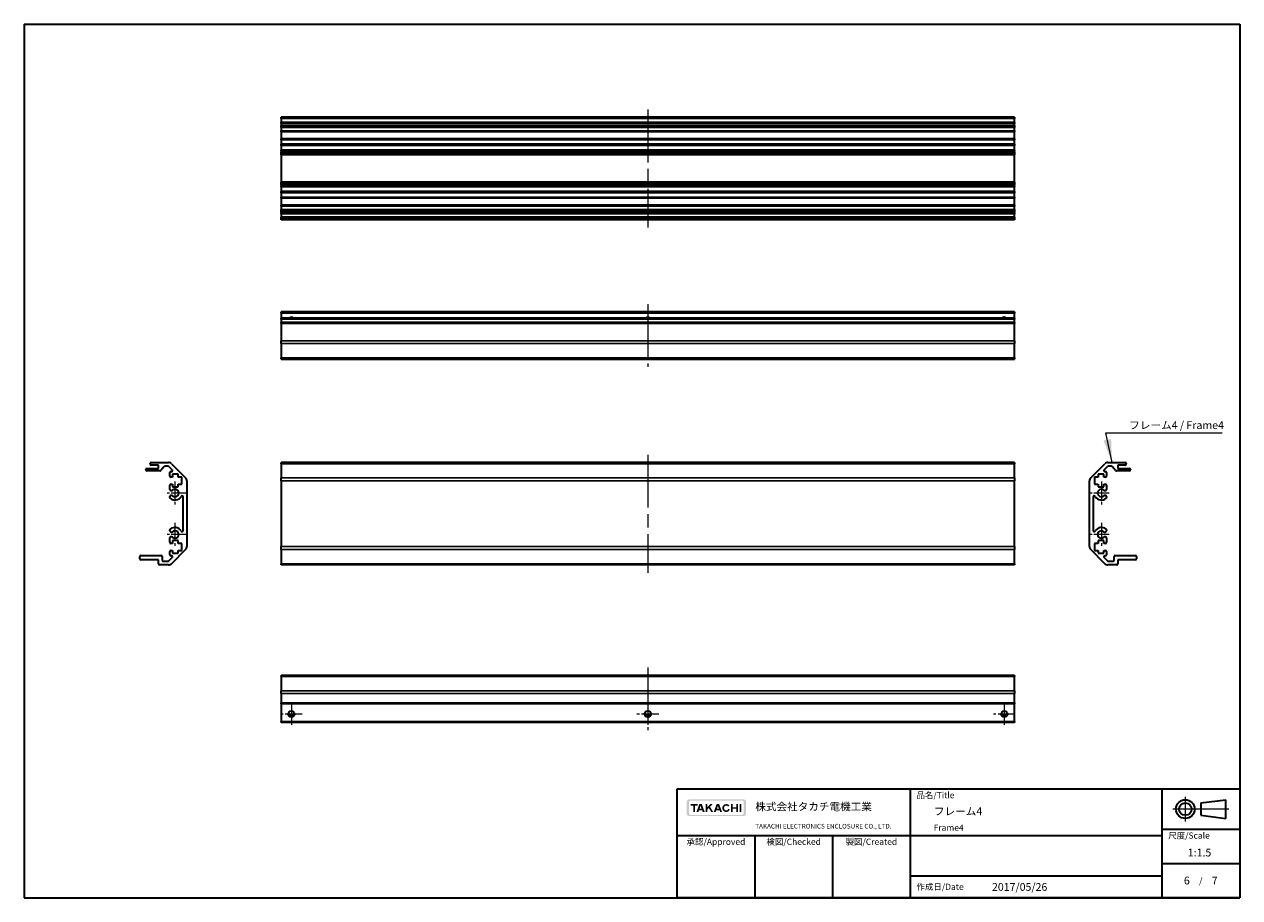
# Model space of a CAD drawing. Units: millimetres. Extents: x 65 to 8142, y 34 to 1301.
# Drawn here: x 5785 to 6371, y 36 to 458 of the extents above; entities that cross this region are included whole.
import ezdxf
from ezdxf.enums import TextEntityAlignment as Align

# ---------------------------------------------------------------- set-up
doc = ezdxf.new("R2010")
doc.units = ezdxf.units.MM
doc.header["$LTSCALE"] = 4.5
doc.linetypes.add('CHAIN', pattern=[0.35429999999999995, 0.2362, -0.0295, 0.0591, -0.0295])
for name, color, linetype, lineweight in [('Border (ISO)', 7, 'Continuous', 35), ('Center Mark (ISO)', 131, 'Continuous', 18), ('Centerline (ISO)', 131, 'Continuous', 18), ('Hatch (ISO)', 1, 'Continuous', 18), ('Symbol (ISO)', 7, 'Continuous', 18), ('Symbol (ISO) @ 1', 7, 'Continuous', 18), ('Title (ISO)', 7, 'Continuous', 35), ('Visible (ISO)', 7, 'Continuous', 35), ('Visible Narrow (ISO)', 7, 'Continuous', 25)]:
    doc.layers.add(name, color=color, linetype=linetype, lineweight=lineweight)
doc.styles.add('Note Text (TK)', font='txt')
doc.styles.add('文字スタイル67', font='arial.ttf')
doc.dimstyles.new('Default - Method 1b (TK)$7', dxfattribs={"dimscale": 4.5, "dimtxt": 2.5, "dimasz": 2.5, "dimexe": 1, "dimexo": 1.499999999999999, "dimgap": 1, "dimtad": 1, "dimtoh": 1, "dimrnd": 1e-08, "dimdsep": 46, "dimtxsty": 'Note Text (TK)', "dimcen": 0.09, "dimdle": 5, "dimclrd": 100, "dimclre": 100, "dimclrt": 7, "dimadec": 1, "dimazin": 1, "dimtfac": 1, "dimtmove": 0, "dimatfit": 3, "dimfxl": 1, "dimtolj": 1, "dimlwd": -1, "dimlwe": -1, "dimarcsym": 0})

# ---------------------------------------------------------------- blocks, each defined once
blk = doc.blocks.new('図面枠 tk図枠')
at = {"layer": 'Border (ISO)'}
for p, q in [((14.49999999999999, 289), (405.4999999999999, 289)), ((14.49999999999999, 289), (14.50000000000001, 8.000000000000007)), ((405.4999999999999, 289), (405.4999999999999, 8.000000000000007)), ((14.50000000000001, 8.000000000000007), (405.4999999999999, 8.000000000000007))]:
    blk.add_line(p, q, dxfattribs=at)
blk = doc.blocks.new('表題欄 tk表題欄')
at = {"layer": 'Hatch (ISO)'}
h = blk.add_hatch(color=256, dxfattribs=at)
edge = h.paths.add_edge_path(flags=0)
edge.add_arc((95.57537688673352, 236.2990653650367), 0.5958259999999996, 269.9999999999897, 360)
edge.add_line((96.17120288673351, 236.2990653650368), (96.17120288673348, 239.7107813650365))
edge.add_arc((95.5753768867335, 239.7107813650366), 0.5958259999999996, 0, 90.0000000000068)
edge.add_line((95.57537688673342, 240.3066073650366), (79.13710888673356, 240.3066073650366))
edge.add_arc((79.13710888673353, 239.7107813650366), 0.5958259999999996, 89.99999999999744, 180)
edge.add_line((78.54128288673353, 239.7107813650365), (78.54128288673331, 236.2990653650368))
edge.add_arc((79.13710888673332, 236.2990653650365), 0.5958259999999996, 180, 270.0000000000231)
edge.add_line((79.13710888673356, 235.7032393650365), (95.57537688673342, 235.7032393650367))
edge = h.paths.add_edge_path()
edge.add_line((77.83935088673357, 239.9556413650366), (77.83935088673357, 236.0542053650368))
edge.add_arc((78.54128288673346, 236.0542053650367), 0.7019319999998935, 180, 270.0000000000087)
edge.add_line((78.54128288673357, 235.3522733650368), (96.17120288673352, 235.3522733650368))
edge.add_arc((96.17120288673351, 236.0542053650367), 0.7019319999998921, 270, 360)
edge.add_line((96.8731348867334, 236.0542053650368), (96.87313488673352, 239.9556413650366))
edge.add_arc((96.1712028867336, 239.9556413650367), 0.7019319999998921, 0, 90.00000000000873)
edge.add_line((96.17120288673348, 240.6575733650367), (78.54128288673357, 240.6575733650366))
edge.add_arc((78.54128288673357, 239.9556413650366), 0.7019319999999984, 90, 180)
for points in [[(79.07181288673355, 239.1476033650369), (79.07181288673355, 238.6578833650367), (79.92066088673353, 238.6578833650367), (79.92066088673353, 236.6581933650368), (80.50832488673353, 236.6581933650368), (80.50832488673353, 238.6578833650367), (81.35717288673355, 238.6578833650367), (81.35717288673355, 239.1476033650369)], [(85.68407849525303, 236.6581933650368), (84.9434673993943, 237.8918698287545), (84.41792288673358, 237.3246628822781), (84.41792288673358, 236.6581933650368), (83.89555488673355, 236.6581933650368), (83.89555488673355, 239.1476033650369), (84.41792288673358, 239.1476033650369), (84.41792288673358, 238.0993979968839), (85.38913556809511, 239.1476033650369), (86.10696490847272, 239.1476033650369), (85.31925422435492, 238.2974470774499), (86.30334488673353, 236.6581933650368)], [(92.09142939614459, 239.1476033650369), (92.09142939614459, 236.6581933650368), (92.60971639614465, 236.6581933650368), (92.60971639614465, 237.6580383650368), (93.76872039614462, 237.6580383650368), (93.76872039614462, 236.6581933650368), (94.28700739614459, 236.6581933650368), (94.28700739614459, 239.1476033650369), (93.76872039614462, 239.1476033650369), (93.76872039614462, 238.1477583650367), (92.60971639614465, 238.1477583650367), (92.60971639614465, 239.1476033650369)], [(94.84202339614467, 239.1476033650369), (94.84202339614467, 236.6581933650368), (95.36439139614473, 236.6581933650368), (95.36439139614473, 239.1476033650369)]]:
    blk.add_hatch(color=256, dxfattribs=at).paths.add_polyline_path(points)
h = blk.add_hatch(color=256, dxfattribs=at)
h.paths.add_polyline_path([(82.59020695886475, 237.7110913650368), (81.95242681460243, 237.7110913650368), (82.27131688673356, 238.5794973650367)], flags=0)
h.paths.add_polyline_path([(82.77903014574996, 237.1968853650368), (81.76360362771717, 237.1968853650368), (81.56578886050404, 236.6581933650368), (80.94907288673355, 236.6581933650368), (81.86321688673357, 239.1476033650369), (82.67941688673353, 239.1476033650369), (83.59356088673351, 236.6581933650368), (82.97684491296302, 236.6581933650368)])
h = blk.add_hatch(color=256, dxfattribs=at)
h.paths.add_polyline_path([(87.52707281460246, 237.7110913650368), (88.16485295886469, 237.7110913650368), (87.84596288673359, 238.5794973650367)], flags=0)
h.paths.add_polyline_path([(87.14043486050403, 236.6581933650368), (87.3382496277172, 237.1968853650368), (88.35367614574989, 237.1968853650368), (88.551490912963, 236.6581933650368), (89.16820688673343, 236.6581933650368), (88.25406288673352, 239.1476033650369), (87.43786288673356, 239.1476033650369), (86.52371888673358, 236.6581933650368)])
h = blk.add_hatch(color=256, dxfattribs=at)
edge = h.paths.add_edge_path()
edge.add_arc((90.52309888673334, 237.9028983650369), 1.273272000000011, 38.55054079078439, 336.5820184016556)
edge.add_line((91.69149139614446, 237.3968543650369), (91.17255542714857, 237.6216113977801))
edge.add_ellipse((90.52309888673352, 237.9028983650369), major_axis=(0, -0.7998759999999119), ratio=0.8673469387756529, start_angle=128.5505407907963, end_angle=426.582018401653, ccw=False)
edge.add_line((91.09381514418376, 238.3576891122095), (91.51887237036831, 238.6964075050431))
at = {"layer": 'Title (ISO)'}
for p, q in [((74.70882392282105, 244.052739026017), (255.7088239228211, 244.052739026017)), ((74.70882392282105, 209.052739026017), (74.70882392282105, 244.052739026017)), ((149.7088239228211, 244.052739026017), (149.7088239228211, 209.052739026017)), ((230.7088239228211, 244.052739026017), (230.7088239228211, 209.052739026017)), ((255.7088239228211, 244.052739026017), (255.7088239228211, 209.052739026017)), ((243.2088239228211, 239.552739026017), (251.2088239228211, 240.5527390260171)), ((243.2088239228211, 239.552739026017), (243.2088239228211, 235.552739026017)), ((251.2088239228211, 234.552739026017), (251.2088239228211, 240.5527390260171)), ((243.2088239228211, 235.552739026017), (251.2088239228211, 234.552739026017)), ((230.7088239228211, 231.052739026017), (255.7088239228211, 231.052739026017)), ((74.70882392282105, 229.052739026017), (230.7088239228211, 229.052739026017)), ((99.70882392282108, 229.052739026017), (99.70882392282108, 209.052739026017)), ((124.708823922821, 229.052739026017), (124.708823922821, 209.052739026017)), ((230.7088239228211, 220.052739026017), (255.7088239228211, 220.052739026017)), ((149.7088239228211, 216.052739026017), (230.7088239228211, 216.052739026017)), ((255.7088239228211, 209.052739026017), (74.70882392282105, 209.052739026017))]:
    blk.add_line(p, q, dxfattribs=at)
at = {"layer": 'Title (ISO)', "color": 4, "linetype": 'CHAIN', "lineweight": 18, "ltscale": 8.889559745788574}
blk.add_line((238.2088239228211, 241.552739026017), (238.2088239228211, 233.552739026017), dxfattribs=at)
at = {"layer": 'Title (ISO)', "color": 4, "linetype": 'CHAIN', "lineweight": 18, "ltscale": 20.00163269042969}
blk.add_line((252.2088239228211, 237.552739026017), (234.2088239228211, 237.552739026017), dxfattribs=at)
at = {"layer": 'Title (ISO)'}
for radius in [3, 2]:
    blk.add_circle((238.2088239228211, 237.552739026017), radius, dxfattribs=at)
at = {"layer": 'Title (ISO)', "color": 1, "char_height": 2.000000029802322, "line_spacing_factor": 1.5, "style": 'Note Text (TK)'}
for s, insert, attachment_point in [('\\fＭＳ Ｐゴシック|b0|i0;\\H2.0000;品名/Title', (151.708823922821, 242.052739026017), 4), ('\\fＭＳ Ｐゴシック|b0|i0;\\H2.0000;承認/Approved', (87.20882392282108, 227.052739026017), 5), ('\\fＭＳ Ｐゴシック|b0|i0;\\H2.0000;検図/Checked', (112.208823922821, 227.052739026017), 5), ('\\fＭＳ Ｐゴシック|b0|i0;\\H2.0000;製図/Created', (137.2088239228211, 227.052739026017), 5), ('\\fＭＳ Ｐゴシック|b0|i0;\\H2.0000;尺度/Scale', (232.7088239228211, 229.052739026017), 4), ('\\fＭＳ Ｐゴシック|b0|i0;\\H2.0000;作成日/Date', (151.708823922821, 212.552739026017), 4)]:
    blk.add_mtext(s, dxfattribs=dict(at, insert=insert, attachment_point=attachment_point))
at = {"layer": 'Title (ISO)', "color": 7, "line_spacing_factor": 1.5, "style": 'Note Text (TK)'}
for s, insert, char_height, attachment_point in [('株式会社タカチ電機工業', (99.87313488673345, 238.052739026017), 2.5, 4), ('\\fArial|b0|i0;\\H1.4986;TAKACHI ELECTRONICS ENCLOSURE CO., LTD.', (99.87313488673342, 232.052739026017), 1.49859994649887, 4), ('\\fＭＳ Ｐゴシック|b0|i0;\\H2.0000;/', (243.2088239228211, 214.552739026017), 2.000000029802322, 5)]:
    blk.add_mtext(s, dxfattribs=dict(at, insert=insert, char_height=char_height, attachment_point=attachment_point))
at = {"layer": 'Title (ISO)', "color": 7}
for tag, p, height, style in [('<品名>_001', (157.2826875528348, 235.5328526211061), 2.5, 'Note Text (TK)'), ('<Title>_001', (157.7088239228211, 230.5513747487906), 2.000000029802322, '文字スタイル67'), ('<尺度>_001', (239.5440510892929, 222.302739026017), 2.5, 'Note Text (TK)'), ('<ページ_No.>_001', (238.0980284456275, 213.302739026017), 2.5, 'Note Text (TK)'), ('<総ページ数>_001', (246.7855284409709, 213.302739026017), 2.5, 'Note Text (TK)'), ('作成日_001', (175.632119106648, 211.2601253517655), 2.5, 'Note Text (TK)')]:
    blk.add_attdef(tag, p, '', height=height, dxfattribs=dict(at, style=style))
at = {"layer": 'Title (ISO)', "color": 7, "style": 'Note Text (TK)'}
blk.add_attdef('<承認>', text='', height=2.5, dxfattribs=at).set_placement((87.20882392282108, 217.052739026017), align=Align.MIDDLE_CENTER)

msp = doc.modelspace()

# ---------------------------------------------------------------- linework, layer by layer
at = {"layer": 'Center Mark (ISO)', "linetype": 'CHAIN', "ltscale": 8.222834587097166}
for p, q in [((5857.465309591631, 236.854422947131), (5857.465309591631, 225.754422947131)), ((6304.510862943354, 236.854422947131), (6304.510862943354, 225.7544229471311)), ((5857.465309591631, 216.854422947131), (5857.465309591631, 205.754422947131)), ((6304.510862943354, 216.854422947131), (6304.510862943354, 205.754422947131))]:
    msp.add_line(p, q, dxfattribs=at)
at = {"layer": 'Center Mark (ISO)', "linetype": 'CHAIN', "ltscale": 6.889386177062988}
for p, q in [((5863.015309591631, 231.304422947131), (5853.715309591631, 231.304422947131)), ((6308.260862943354, 231.304422947131), (6298.960862943354, 231.304422947131)), ((5863.015309591631, 211.304422947131), (5853.715309591631, 211.304422947131)), ((6308.260862943354, 211.304422947131), (6298.960862943354, 211.304422947131))]:
    msp.add_line(p, q, dxfattribs=at)
at = {"layer": 'Center Mark (ISO)', "linetype": 'CHAIN', "ltscale": 7.778351783752441}
for p, q in [((5913.648979590206, 129.8541531558134), (5913.648979590206, 119.3541531558134)), ((6085.648979590207, 129.8541531558134), (6085.648979590207, 119.3541531558134)), ((6257.648979590206, 129.8541531558134), (6257.648979590206, 119.3541531558134)), ((5918.898979590206, 124.6041531558134), (5908.398979590206, 124.6041531558134)), ((6090.898979590207, 124.6041531558134), (6080.398979590206, 124.6041531558134)), ((6262.898979590207, 124.6041531558134), (6252.398979590206, 124.6041531558134))]:
    msp.add_line(p, q, dxfattribs=at)
at = {"layer": 'Centerline (ISO)', "linetype": 'CHAIN', "ltscale": 23.99096870422363}
for p, q in [((6085.648979590285, 416.3588172726679), (6085.648979590285, 359.4588172726678)), ((6085.64897959026, 322.4195184922394), (6085.64897959026, 292.2195184922501)), ((6085.648979590235, 249.754422947131), (6085.648979590235, 192.854422947131)), ((6085.648979590207, 147.0541531558153), (6085.648979590207, 116.8541531558136))]:
    msp.add_line(p, q, dxfattribs=at)
at = {"layer": 'Visible (ISO)'}
for p, q in [((5908.648979590284, 412.1088172726677), (5908.648979590284, 412.6088172726678)), ((6262.648979590284, 412.6088172726678), (5908.648979590284, 412.6088172726678)), ((5908.648979590284, 412.1088172726677), (5908.648979590284, 410.1088172726678)), ((6262.648979590284, 412.6088172726678), (6262.648979590284, 412.1088172726677)), ((6262.648979590284, 410.1088172726678), (6262.648979590284, 412.1088172726677)), ((5908.648979590284, 409.6088172726678), (5908.648979590284, 410.1088172726678)), ((6262.648979590284, 410.1088172726678), (5908.648979590284, 410.1088172726678)), ((5908.648979590284, 409.6088172726678), (5908.648979590284, 408.6088172726678)), ((5908.648979590284, 408.1088172726678), (5908.648979590284, 408.6088172726678)), ((5908.648979590284, 407.7588172726677), (5908.648979590284, 408.1088172726678)), ((6262.648979590284, 408.1088172726678), (5908.648979590284, 408.1088172726678)), ((5908.648979590284, 407.7588172726677), (5908.648979590284, 406.1088172726678)), ((5908.648979590284, 405.6088172726678), (5908.648979590284, 406.1088172726678)), ((5908.648979590284, 405.6088172726678), (5908.648979590284, 402.2088172726678)), ((6262.648979590284, 405.6088172726678), (5908.648979590284, 405.6088172726678)), ((6262.648979590284, 410.1088172726678), (6262.648979590284, 409.6088172726678)), ((6262.648979590284, 408.6088172726678), (6262.648979590284, 409.6088172726678)), ((6262.648979590284, 408.6088172726678), (6262.648979590284, 408.1088172726678)), ((6262.648979590284, 408.1088172726678), (6262.648979590284, 407.7588172726677)), ((6262.648979590284, 406.1088172726678), (6262.648979590284, 407.7588172726677)), ((6262.648979590284, 406.1088172726678), (6262.648979590284, 405.6088172726678)), ((6262.648979590284, 402.2088172726678), (6262.648979590284, 405.6088172726678)), ((5908.648979590284, 401.7088172726678), (5908.648979590284, 402.2088172726678)), ((6262.648979590284, 402.2088172726678), (5908.648979590284, 402.2088172726678)), ((5908.648979590284, 401.7088172726678), (5908.648979590284, 399.5814983482975)), ((5908.648979590284, 399.0385692833807), (5908.648979590284, 399.5814983482975)), ((6262.648979590284, 399.5814983482975), (5908.648979590284, 399.5814983482975)), ((5908.648979590284, 399.0385692833807), (5908.648979590284, 396.779065261955)), ((6262.648979590284, 399.0385692833807), (5908.648979590284, 399.0385692833807)), ((6262.648979590284, 402.2088172726678), (6262.648979590284, 401.7088172726678)), ((6262.648979590284, 399.5814983482975), (6262.648979590284, 401.7088172726678)), ((6262.648979590284, 399.5814983482975), (6262.648979590284, 399.0385692833807)), ((6262.648979590284, 396.779065261955), (6262.648979590284, 399.0385692833807)), ((5908.648979590284, 396.2361361970383), (5908.648979590284, 396.779065261955)), ((6262.648979590284, 396.779065261955), (5908.648979590284, 396.779065261955)), ((5908.648979590284, 396.2361361970382), (5908.648979590284, 395.7219569142043)), ((6262.648979590284, 396.2361361970382), (5908.648979590284, 396.2361361970382)), ((5908.648979590284, 395.3852089985588), (5908.648979590284, 395.7219569142043)), ((6262.648979590284, 395.7219569142043), (5908.648979590284, 395.7219569142043)), ((5908.648979590284, 394.508700845138), (5908.648979590284, 395.3852089985588)), ((5908.648979590284, 394.508700845138), (5908.648979590284, 381.3089337001976)), ((6262.648979590284, 394.508700845138), (5908.648979590284, 394.508700845138)), ((6262.648979590284, 396.779065261955), (6262.648979590284, 396.2361361970383)), ((6262.648979590284, 395.7219569142043), (6262.648979590284, 396.2361361970382)), ((6262.648979590284, 395.7219569142043), (6262.648979590284, 395.3852089985588)), ((6262.648979590284, 395.3852089985588), (6262.648979590284, 394.508700845138)), ((6262.648979590284, 381.3089337001976), (6262.648979590284, 394.508700845138)), ((5908.648979590284, 380.4324255467768), (5908.648979590284, 381.3089337001976)), ((6262.648979590284, 381.3089337001976), (5908.648979590284, 381.3089337001976)), ((6262.648979590284, 381.3089337001976), (6262.648979590284, 380.4324255467768)), ((5908.648979590284, 380.0956776311314), (5908.648979590284, 380.4324255467768)), ((5908.648979590284, 380.0956776311314), (5908.648979590284, 379.5814983482975)), ((6262.648979590284, 380.0956776311314), (5908.648979590284, 380.0956776311314)), ((5908.648979590284, 379.0385692833806), (5908.648979590284, 379.5814983482975)), ((6262.648979590284, 379.5814983482975), (5908.648979590284, 379.5814983482975)), ((5908.648979590284, 379.0385692833806), (5908.648979590284, 376.779065261955)), ((6262.648979590284, 379.0385692833806), (5908.648979590284, 379.0385692833806)), ((5908.648979590284, 376.2361361970381), (5908.648979590284, 376.779065261955)), ((6262.648979590284, 376.779065261955), (5908.648979590284, 376.779065261955)), ((5908.648979590284, 376.2361361970381), (5908.648979590284, 374.1088172726678)), ((6262.648979590284, 376.2361361970381), (5908.648979590284, 376.2361361970381)), ((6262.648979590284, 380.4324255467767), (6262.648979590284, 380.0956776311314)), ((6262.648979590284, 379.5814983482975), (6262.648979590284, 380.0956776311314)), ((6262.648979590284, 379.5814983482975), (6262.648979590284, 379.0385692833806)), ((6262.648979590284, 376.779065261955), (6262.648979590284, 379.0385692833806)), ((6262.648979590284, 376.779065261955), (6262.648979590284, 376.2361361970381)), ((6262.648979590284, 374.1088172726678), (6262.648979590284, 376.2361361970381)), ((5908.648979590284, 373.6088172726678), (5908.648979590284, 374.1088172726678)), ((5908.648979590284, 373.6088172726678), (5908.648979590284, 370.2088172726679)), ((6262.648979590284, 373.6088172726678), (5908.648979590284, 373.6088172726678)), ((5908.648979590284, 369.7088172726678), (5908.648979590284, 370.2088172726679)), ((6262.648979590284, 370.2088172726679), (5908.648979590284, 370.2088172726679)), ((5908.648979590284, 369.7088172726678), (5908.648979590284, 368.0588172726678)), ((6262.648979590284, 374.1088172726678), (6262.648979590284, 373.6088172726678)), ((6262.648979590284, 370.2088172726679), (6262.648979590284, 373.6088172726678)), ((6262.648979590284, 370.2088172726679), (6262.648979590284, 369.7088172726678)), ((6262.648979590284, 368.0588172726678), (6262.648979590284, 369.7088172726678)), ((5908.648979590284, 367.5588172726679), (5908.648979590284, 368.0588172726678)), ((5908.648979590284, 367.5588172726679), (5908.648979590284, 367.2588172726678)), ((6262.648979590284, 367.5588172726679), (5908.648979590284, 367.5588172726679)), ((5908.648979590284, 366.7588172726678), (5908.648979590284, 367.2588172726678)), ((6262.648979590284, 367.2588172726678), (5908.648979590284, 367.2588172726678)), ((5908.648979590284, 366.7588172726678), (5908.648979590284, 366.5588172726679)), ((5908.648979590284, 366.0588172726678), (5908.648979590284, 366.5588172726679)), ((5908.648979590284, 366.0588172726678), (5908.648979590284, 364.4088172726678)), ((6262.648979590284, 366.0588172726678), (5908.648979590284, 366.0588172726678)), ((5908.648979590284, 363.9088172726679), (5908.648979590284, 364.4088172726678)), ((6262.648979590284, 364.4088172726678), (5908.648979590284, 364.4088172726678)), ((5908.648979590284, 363.9088172726679), (5908.648979590284, 363.7088172726678)), ((5908.648979590284, 363.2088172726678), (5908.648979590284, 363.7088172726678)), ((6262.648979590284, 368.0588172726678), (6262.648979590284, 367.5588172726679)), ((6262.648979590284, 367.2588172726678), (6262.648979590284, 367.5588172726679)), ((6262.648979590284, 367.2588172726678), (6262.648979590284, 366.7588172726678)), ((6262.648979590284, 366.5588172726679), (6262.648979590284, 366.7588172726678)), ((6262.648979590284, 366.5588172726679), (6262.648979590284, 366.0588172726678)), ((6262.648979590284, 364.4088172726678), (6262.648979590284, 366.0588172726678)), ((6262.648979590284, 364.4088172726678), (6262.648979590284, 363.9088172726679)), ((6262.648979590284, 363.7088172726678), (6262.648979590284, 363.9088172726679)), ((6262.648979590284, 363.7088172726678), (6262.648979590284, 363.2088172726678)), ((6262.648979590284, 363.2088172726678), (5908.648979590284, 363.2088172726678)), ((5908.64897959026, 318.1695184922395), (5908.64897959026, 318.6695184922394)), ((6262.64897959026, 318.6695184922393), (5908.64897959026, 318.6695184922393)), ((5908.64897959026, 318.1695184922394), (5908.64897959026, 315.6695184922395)), ((6262.64897959026, 318.6695184922393), (6262.64897959026, 318.1695184922395)), ((6262.64897959026, 315.6695184922395), (6262.64897959026, 318.1695184922394)), ((5908.64897959026, 315.1695184922519), (5908.64897959026, 315.6695184922518)), ((6262.64897959026, 315.6695184922518), (5908.64897959026, 315.6695184922518)), ((5908.64897959026, 315.1695184922519), (5908.64897959026, 313.6695184922519)), ((5908.64897959026, 313.1695184922528), (5908.64897959026, 313.6695184922526)), ((6262.64897959026, 313.6695184922526), (5908.64897959026, 313.6695184922526)), ((5908.64897959026, 313.1695184922528), (5908.64897959026, 304.7979456169989)), ((6262.64897959026, 315.6695184922518), (6262.64897959026, 315.1695184922519)), ((6262.64897959026, 313.6695184922519), (6262.64897959026, 315.1695184922519)), ((6262.64897959026, 313.6695184922526), (6262.64897959026, 313.1695184922528)), ((6262.64897959026, 304.7979456169989), (6262.64897959026, 313.1695184922528)), ((5908.64897959026, 303.3837320546256), (5908.64897959026, 304.7979456169989)), ((5908.64897959026, 303.3837320546256), (5908.64897959026, 296.5553049298775)), ((6262.64897959026, 304.7979456169989), (6262.64897959026, 303.3837320546256)), ((6262.64897959026, 296.5553049298775), (6262.64897959026, 303.3837320546256)), ((5908.64897959026, 295.9695184922501), (5908.64897959026, 296.5553049298775)), ((5908.64897959026, 295.9695184922501), (6262.64897959026, 295.9695184922501)), ((6262.64897959026, 296.5553049298775), (6262.64897959026, 295.9695184922501)), ((5843.465309591631, 242.454422947131), (5843.465309591631, 242.654422947131)), ((5843.965309591631, 243.154422947131), (5849.465309591631, 243.154422947131)), ((5850.240776559475, 241.954422947131), (5843.965309591631, 241.954422947131)), ((5845.465309591631, 245.304422947131), (5845.465309591631, 245.5044229471309)), ((5845.965309591631, 246.004422947131), (5854.336882466885, 246.004422947131)), ((5849.465309591631, 244.804422947131), (5845.965309591631, 244.804422947131)), ((5849.465309591631, 243.154422947131), (5849.465309591631, 244.804422947131)), ((5852.316137964444, 244.0366048665459), (5850.614481218817, 242.122241027716)), ((5854.212618398173, 244.204422947131), (5852.689842623785, 244.204422947131)), ((5856.116171788766, 242.5079763377242), (5854.566171788766, 244.0579763377242)), ((5854.965309591631, 239.5044229471309), (5854.965309591631, 241.154422947131)), ((5855.465309591631, 241.6544229471309), (5855.762618398173, 241.6544229471309)), ((5855.751096029258, 245.4186365095041), (5862.579523154004, 238.5902093847579)), ((5908.648979590235, 245.4186365095041), (5908.648979590235, 246.004422947131)), ((6262.648979590235, 246.004422947131), (5908.648979590235, 246.004422947131)), ((5908.648979590235, 245.4186365095041), (5908.648979590235, 238.5902093847579)), ((6262.648979590235, 246.004422947131), (6262.648979590235, 245.4186365095041)), ((6262.648979590235, 238.5902093847579), (6262.648979590235, 245.4186365095041)), ((6299.396649380981, 238.590209384758), (6306.225076505727, 245.4186365095041)), ((6307.410000746219, 244.0579763377243), (6305.860000746219, 242.5079763377243)), ((6306.213554136813, 241.654422947131), (6306.510862943355, 241.654422947131)), ((6307.010862943355, 241.154422947131), (6307.010862943355, 239.504422947131)), ((6307.639290068101, 246.004422947131), (6316.010862943354, 246.004422947131)), ((6309.286329911198, 244.204422947131), (6307.763554136812, 244.204422947131)), ((6311.361691316168, 242.122241027716), (6309.660034570541, 244.036604866546)), ((6318.010862943355, 241.954422947131), (6311.735395975509, 241.954422947131)), ((6312.510862943355, 244.804422947131), (6312.510862943355, 243.154422947131)), ((6316.010862943354, 244.804422947131), (6312.510862943355, 244.804422947131)), ((6312.510862943355, 243.154422947131), (6318.010862943355, 243.154422947131)), ((6316.510862943355, 245.504422947131), (6316.510862943355, 245.304422947131)), ((6318.510862943354, 242.654422947131), (6318.510862943354, 242.454422947131)), ((5854.965309591631, 232.9771040227606), (5854.965309591631, 235.1044229471309)), ((5856.215309591631, 239.004422947131), (5855.465309591631, 239.004422947131)), ((5855.465309591631, 235.604422947131), (5856.215309591631, 235.604422947131)), ((5856.215309591631, 240.404422947131), (5856.215309591631, 239.004422947131)), ((5859.015309591631, 240.404422947131), (5856.215309591631, 240.404422947131)), ((5856.215309591631, 235.604422947131), (5856.215309591631, 234.2044229471309)), ((5859.015309591631, 239.004422947131), (5859.015309591631, 240.404422947131)), ((5860.715309591631, 239.004422947131), (5859.015309591631, 239.004422947131)), ((5859.015309591631, 235.604422947131), (5860.715309591631, 235.604422947131)), ((5859.015309591631, 234.2044229471309), (5859.015309591631, 235.604422947131)), ((5860.715309591631, 235.604422947131), (5860.715309591631, 239.004422947131)), ((5863.16530959163, 237.1759958223848), (5863.16530959163, 205.4328500718772)), ((5908.648979590235, 237.1759958223848), (5908.648979590235, 238.5902093847579)), ((5908.648979590235, 237.1759958223848), (5908.648979590235, 205.4328500718772)), ((6262.648979590235, 238.5902093847579), (6262.648979590235, 237.1759958223848)), ((6262.648979590235, 205.4328500718772), (6262.648979590235, 237.1759958223848)), ((6298.810862943354, 205.4328500718772), (6298.810862943354, 237.1759958223848)), ((6301.260862943355, 239.004422947131), (6301.260862943355, 235.604422947131)), ((6302.960862943354, 239.004422947131), (6301.260862943355, 239.004422947131)), ((6301.260862943355, 235.604422947131), (6302.960862943354, 235.604422947131)), ((6302.960862943354, 240.404422947131), (6302.960862943354, 239.004422947131)), ((6305.760862943355, 240.404422947131), (6302.960862943354, 240.404422947131)), ((6302.960862943354, 235.604422947131), (6302.960862943354, 234.204422947131)), ((6305.760862943355, 239.004422947131), (6305.760862943355, 240.404422947131)), ((6306.510862943355, 239.004422947131), (6305.760862943355, 239.004422947131)), ((6305.760862943355, 235.604422947131), (6306.510862943355, 235.604422947131)), ((6305.760862943355, 234.204422947131), (6305.760862943355, 235.604422947131)), ((6307.010862943355, 235.104422947131), (6307.010862943355, 232.9771040227607)), ((5854.965199338912, 229.1175625886674), (5854.965309591631, 229.6317418715013)), ((5856.215309591631, 234.2044229471309), (5859.015309591631, 234.2044229471309)), ((5861.36530959163, 213.2141624629213), (5861.36530959163, 229.3946834313407)), ((6300.610862943354, 229.3946834313407), (6300.610862943354, 213.2141624629213)), ((6302.960862943354, 234.204422947131), (6305.760862943355, 234.204422947131)), ((6307.010862943355, 229.6317418715014), (6307.010973196073, 229.1175625886675)), ((5854.965309591631, 212.9771040227606), (5854.965199338912, 213.4912833055945)), ((6307.010973196073, 213.4912833055945), (6307.010862943355, 212.9771040227606)), ((5854.965309591631, 207.504422947131), (5854.965309591631, 209.6317418715013)), ((5856.215309591631, 207.004422947131), (5855.465309591631, 207.004422947131)), ((5856.215309591631, 208.4044229471309), (5856.215309591631, 207.004422947131)), ((5859.015309591631, 208.4044229471309), (5856.215309591631, 208.4044229471309)), ((5859.015309591631, 207.004422947131), (5859.015309591631, 208.4044229471309)), ((5860.715309591631, 207.004422947131), (5859.015309591631, 207.004422947131)), ((5860.715309591631, 203.604422947131), (5860.715309591631, 207.004422947131)), ((5908.648979590235, 204.0186365095041), (5908.648979590235, 205.4328500718772)), ((6262.648979590235, 205.4328500718772), (6262.648979590235, 204.0186365095041)), ((6301.260862943355, 207.004422947131), (6301.260862943355, 203.604422947131)), ((6302.960862943354, 207.004422947131), (6301.260862943355, 207.004422947131)), ((6302.960862943354, 208.404422947131), (6302.960862943354, 207.004422947131)), ((6305.760862943355, 208.404422947131), (6302.960862943354, 208.404422947131)), ((6305.760862943355, 207.004422947131), (6305.760862943355, 208.404422947131)), ((6306.510862943355, 207.004422947131), (6305.760862943355, 207.004422947131)), ((6307.010862943355, 209.6317418715013), (6307.010862943355, 207.504422947131)), ((5840.465309591631, 199.6044229471309), (5840.465309591631, 200.604422947131)), ((5840.965309591631, 201.104422947131), (5850.765309591631, 201.104422947131)), ((5851.265309591632, 200.604422947131), (5851.265309591632, 198.904422947131)), ((5854.566171788766, 198.5508695565377), (5856.116171788766, 200.1008695565377)), ((5854.965309591631, 201.4544229471309), (5854.965309591631, 203.104422947131)), ((5855.465309591631, 203.604422947131), (5856.215309591631, 203.604422947131)), ((5855.762618398173, 200.9544229471309), (5855.465309591631, 200.9544229471309)), ((5862.579523154004, 204.0186365095041), (5855.751096029258, 197.1902093847578)), ((5856.215309591631, 203.604422947131), (5856.215309591631, 202.204422947131)), ((5856.215309591631, 202.204422947131), (5859.015309591631, 202.204422947131)), ((5859.015309591631, 203.604422947131), (5860.715309591631, 203.604422947131)), ((5859.015309591631, 202.204422947131), (5859.015309591631, 203.604422947131)), ((5908.648979590235, 204.0186365095041), (5908.648979590235, 197.1902093847579)), ((6262.648979590235, 197.1902093847579), (6262.648979590235, 204.0186365095041)), ((6306.225076505727, 197.1902093847579), (6299.396649380981, 204.0186365095041)), ((6301.260862943355, 203.604422947131), (6302.960862943354, 203.604422947131)), ((6302.960862943354, 203.604422947131), (6302.960862943354, 202.204422947131)), ((6302.960862943354, 202.204422947131), (6305.760862943355, 202.204422947131)), ((6305.760862943355, 203.604422947131), (6306.510862943355, 203.604422947131)), ((6305.760862943355, 202.204422947131), (6305.760862943355, 203.604422947131)), ((6305.860000746219, 200.1008695565377), (6307.410000746219, 198.5508695565377)), ((6306.510862943355, 200.954422947131), (6306.213554136813, 200.954422947131)), ((6307.010862943355, 203.104422947131), (6307.010862943355, 201.454422947131)), ((6310.710862943354, 198.904422947131), (6310.710862943354, 200.604422947131)), ((6311.210862943354, 201.104422947131), (6321.010862943354, 201.104422947131)), ((6321.510862943354, 200.604422947131), (6321.510862943354, 199.604422947131)), ((5849.465309591631, 199.1044229471309), (5840.965309591631, 199.1044229471309)), ((5849.465309591631, 197.1044229471309), (5849.465309591631, 199.1044229471309)), ((5854.336882466885, 196.6044229471309), (5849.965309591631, 196.6044229471309)), ((5851.765309591631, 198.4044229471309), (5854.212618398173, 198.4044229471309)), ((5908.648979590235, 196.6044229471309), (5908.648979590235, 197.1902093847578)), ((6262.648979590235, 196.6044229471309), (5908.648979590235, 196.6044229471309)), ((6262.648979590235, 197.1902093847578), (6262.648979590235, 196.6044229471309)), ((6312.010862943354, 196.604422947131), (6307.639290068101, 196.604422947131)), ((6307.763554136812, 198.404422947131), (6310.210862943354, 198.404422947131)), ((6312.510862943355, 199.104422947131), (6312.510862943355, 197.104422947131)), ((6321.010862943354, 199.104422947131), (6312.510862943355, 199.104422947131)), ((5908.648979590206, 142.718366718188), (5908.648979590206, 143.3041531558153)), ((6262.648979590206, 143.3041531558153), (5908.648979590206, 143.3041531558153)), ((5908.648979590206, 142.718366718188), (5908.648979590206, 135.8899395934398)), ((6262.648979590206, 143.3041531558153), (6262.648979590206, 142.718366718188)), ((6262.648979590206, 135.8899395934398), (6262.648979590206, 142.718366718188)), ((5908.648979590206, 134.4757260310665), (5908.648979590206, 135.8899395934398)), ((6262.648979590206, 135.8899395934398), (6262.648979590206, 134.4757260310665)), ((5908.648979590206, 134.4757260310665), (5908.648979590206, 130.1041531558127)), ((5908.648979590206, 129.6041531558128), (5908.648979590206, 130.1041531558127)), ((5908.648979590206, 129.6041531558134), (5908.648979590206, 121.1041531558134)), ((6262.648979590206, 129.6041531558128), (5908.648979590206, 129.6041531558128)), ((6262.648979590206, 130.1041531558127), (6262.648979590206, 134.4757260310665)), ((6262.648979590206, 130.1041531558127), (6262.648979590206, 129.6041531558128)), ((6262.648979590206, 121.1041531558134), (6262.648979590206, 129.6041531558134)), ((5914.767013578956, 123.6041531558263), (5912.530945601456, 123.6041531558263)), ((6086.767013578956, 123.6041531558263), (6084.530945601457, 123.6041531558263)), ((6258.767013578956, 123.6041531558263), (6256.530945601457, 123.6041531558263)), ((5908.648979590206, 120.6041531558136), (5908.648979590206, 121.1041531558134)), ((6262.648979590206, 120.6041531558136), (5908.648979590206, 120.6041531558136)), ((6262.648979590206, 121.1041531558134), (6262.648979590206, 120.6041531558136))]:
    msp.add_line(p, q, dxfattribs=at)
for centre in [(5913.648979590206, 124.6041531558134), (6085.648979590207, 124.6041531558134), (6257.648979590206, 124.6041531558134)]:
    msp.add_circle(centre, 1.5, dxfattribs=at)
for centre, radius, start, end in [((5913.648979590259, 314.6695184922395), 1.499999999999954, 41.81031489578309, 138.1896851042157), ((6085.64897959026, 314.6695184922395), 1.500000000000006, 41.81031489578645, 138.189685104215), ((6257.648979590261, 314.6695184922395), 1.499999999999999, 41.8103148957834, 138.1896851042144), ((5843.965309591631, 242.654422947131), 0.5000000000000006, 90, 180), ((5843.965309591631, 242.454422947131), 0.4999999999999893, 180, 270), ((5845.965309591631, 245.5044229471309), 0.4999999999999937, 90, 180), ((5845.965309591631, 245.304422947131), 0.4999999999999983, 180, 270), ((5850.240776559475, 242.4544229471309), 0.4999999999999811, 270, 318.3664606634365), ((5852.689842623785, 243.704422947131), 0.5000000000000071, 90, 138.3664606634359), ((5854.212618398173, 243.704422947131), 0.4999999999999583, 44.99999999999451, 90), ((5854.336882466885, 244.0044229471309), 2.000000000000019, 44.99999999999537, 90), ((5855.465309591631, 241.154422947131), 0.4999999999999971, 90, 180), ((5855.762618398173, 242.154422947131), 0.4999999999999937, 270, 44.99999999999509), ((6306.213554136813, 242.154422947131), 0.4999999999999936, 135.0000000000069, 270), ((6307.639290068101, 244.004422947131), 2.00000000000002, 90, 135.000000000004), ((6306.510862943355, 241.154422947131), 0.4999999999999983, 0, 90), ((6307.763554136812, 243.7044229471311), 0.4999999999999583, 90, 135.0000000000069), ((6309.286329911198, 243.704422947131), 0.500000000000015, 41.63353933656071, 90), ((6311.735395975509, 242.454422947131), 0.4999999999999804, 221.6335393365607, 270), ((6316.010862943354, 245.504422947131), 0.4999999999999937, 0, 90), ((6316.010862943354, 245.304422947131), 0.4999999999999983, 270, 0), ((6318.010862943355, 242.654422947131), 0.4999999999999983, 0, 90), ((6318.010862943355, 242.454422947131), 0.4999999999999916, 270, 0), ((5855.465309591631, 239.5044229471309), 0.4999999999999983, 180, 270), ((5855.465309591631, 235.1044229471309), 0.5000000000000006, 90, 180), ((5861.165309591631, 237.1759958223848), 2.000000000000012, 0, 44.99999999999509), ((6300.810862943354, 237.1759958223848), 2.000000000000012, 135.0000000000057, 180), ((6306.510862943355, 239.504422947131), 0.4999999999999983, 270, 0), ((6306.510862943355, 235.104422947131), 0.5000000000000006, 0, 90), ((5855.722881063067, 229.3746709364182), 0.8001164275298114, 198.7439012323856, 227.9202131393871), ((5855.722881063067, 233.2341749578438), 0.799999999999995, 198.7439012323841, 312.0797868606122), ((5855.722881063067, 229.3746709364182), 0.7999999999999988, 47.92021313938765, 161.256098767614), ((5857.465309591631, 231.304422947131), 3.400116427529799, 227.9202131393876, 330.6794706376576), ((5857.465309591631, 231.304422947131), 1.800000000000001, 227.9202131393876, 132.0797868606122), ((5860.865570075841, 229.3946834313407), 0.4997395157902884, 0, 150.6794706376569), ((6301.110602459145, 229.3946834313407), 0.499739515790288, 29.32052936234203, 180), ((6304.510862943354, 231.304422947131), 3.400116427529798, 209.3205293623424, 312.0797868606126), ((6304.510862943354, 231.304422947131), 1.799999999999998, 47.92021313938746, 312.0797868606126), ((6306.253291471917, 233.2341749578439), 0.7999999999999945, 227.9202131393898, 341.2560987676181), ((6306.253291471917, 229.3746709364182), 0.7999999999999998, 18.74390123238719, 132.0797868606125), ((6306.253291471917, 229.3746709364182), 0.8001164275298556, 312.0797868606142, 341.2560987676152), ((5855.722881063067, 213.2341749578438), 0.8001164275297981, 132.0797868606125, 161.256098767614), ((5855.722881063067, 213.2341749578438), 0.8000000000000003, 198.743901232386, 312.0797868606122), ((5857.465309591631, 211.304422947131), 3.400116427529801, 29.32052936234271, 132.0797868606122), ((5857.465309591631, 211.304422947131), 1.799999999999999, 227.9202131393879, 132.0797868606128), ((5860.865570075841, 213.2141624629213), 0.4997395157902879, 209.3205293623431, 0), ((6301.110602459145, 213.2141624629213), 0.4997395157902881, 180, 330.6794706376579), ((6304.510862943354, 211.304422947131), 3.400116427529798, 47.9202131393882, 150.6794706376579), ((6304.510862943354, 211.304422947131), 1.799999999999998, 47.9202131393871, 312.0797868606126), ((6306.253291471917, 213.2341749578439), 0.8000000000000017, 227.9202131393879, 341.2560987676167), ((6306.253291471917, 213.2341749578439), 0.8001164275297981, 18.74390123238678, 47.92021313938765), ((5855.722881063067, 209.3746709364181), 0.7999999999999982, 47.92021313938746, 161.2560987676158), ((5855.465309591631, 207.504422947131), 0.499999999999996, 180, 270), ((5861.165309591631, 205.4328500718772), 1.999999999999996, 315.0000000000049, 0), ((6300.810862943354, 205.4328500718772), 1.999999999999997, 180, 224.9999999999954), ((6306.253291471917, 209.3746709364182), 0.7999999999999983, 18.74390123238331, 132.0797868606125), ((6306.510862943355, 207.504422947131), 0.4999999999999971, 270, 0), ((5840.965309591631, 200.604422947131), 0.4999999999999983, 90, 180), ((5840.965309591631, 199.6044229471309), 0.499999999999996, 180, 270), ((5850.765309591631, 200.604422947131), 0.499999999999996, 0, 90), ((5855.465309591631, 203.104422947131), 0.5000000000000006, 90, 180), ((5855.465309591631, 201.4544229471309), 0.4999999999999983, 180, 270), ((5855.762618398173, 200.454422947131), 0.4999999999999984, 315.0000000000058, 90), ((6306.213554136813, 200.454422947131), 0.4999999999999983, 90, 224.999999999994), ((6306.510862943355, 203.104422947131), 0.4999999999999983, 0, 90), ((6306.510862943355, 201.454422947131), 0.4999999999999993, 270, 0), ((6311.210862943354, 200.6044229471311), 0.499999999999996, 90, 180), ((6321.010862943354, 200.604422947131), 0.499999999999996, 0, 90), ((6321.010862943354, 199.604422947131), 0.4999999999999983, 270, 0), ((5849.965309591631, 197.1044229471309), 0.499999999999996, 180, 270), ((5851.765309591631, 198.904422947131), 0.499999999999996, 180, 270), ((5854.212618398173, 198.904422947131), 0.5000000000000071, 270, 315.0000000000036), ((5854.336882466885, 198.6044229471309), 2.000000000000023, 270, 315.0000000000049), ((6307.639290068101, 198.604422947131), 2.000000000000023, 224.9999999999957, 270), ((6307.763554136812, 198.904422947131), 0.5000000000000077, 224.9999999999951, 270), ((6310.210862943354, 198.904422947131), 0.499999999999996, 270, 0), ((6312.010862943354, 197.104422947131), 0.499999999999996, 270, 0)]:
    msp.add_arc(centre, radius, start, end, dxfattribs=at)
at = {"layer": 'Visible Narrow (ISO)'}
for p, q in [((6262.648979590284, 412.1088172726677), (5908.648979590284, 412.1088172726677)), ((6262.648979590284, 409.6088172726678), (5908.648979590284, 409.6088172726678)), ((6262.648979590284, 408.6088172726678), (5908.648979590284, 408.6088172726678)), ((6262.648979590284, 407.7588172726677), (5908.648979590284, 407.7588172726677)), ((6262.648979590284, 406.1088172726678), (5908.648979590284, 406.1088172726678)), ((6262.648979590284, 401.7088172726678), (5908.648979590284, 401.7088172726678)), ((6262.648979590284, 395.3852089985588), (5908.648979590284, 395.3852089985588)), ((6262.648979590284, 380.4324255467768), (5908.648979590284, 380.4324255467768)), ((6262.648979590284, 374.1088172726678), (5908.648979590284, 374.1088172726678)), ((6262.648979590284, 369.7088172726678), (5908.648979590284, 369.7088172726678)), ((6262.648979590284, 368.0588172726678), (5908.648979590284, 368.0588172726678)), ((6262.648979590284, 366.7588172726678), (5908.648979590284, 366.7588172726678)), ((6262.648979590284, 366.5588172726679), (5908.648979590284, 366.5588172726679)), ((6262.648979590284, 363.9088172726679), (5908.648979590284, 363.9088172726679)), ((6262.648979590284, 363.7088172726678), (5908.648979590284, 363.7088172726678)), ((6262.64897959026, 318.1695184922394), (5908.64897959026, 318.1695184922394)), ((6262.64897959026, 315.1695184922519), (5908.64897959026, 315.1695184922519)), ((6262.64897959026, 313.1695184922528), (5908.64897959026, 313.1695184922528)), ((6262.64897959026, 304.7979456169989), (5908.64897959026, 304.7979456169989)), ((6262.64897959026, 303.3837320546256), (5908.64897959026, 303.3837320546256)), ((6262.64897959026, 296.5553049298775), (5908.64897959026, 296.5553049298775)), ((6262.648979590235, 245.4186365095041), (5908.648979590235, 245.4186365095041)), ((6262.648979590235, 238.5902093847579), (5908.648979590235, 238.5902093847579)), ((5908.648979590235, 237.1759958223848), (6262.648979590235, 237.1759958223848)), ((6262.648979590235, 205.4328500718772), (5908.648979590235, 205.4328500718772)), ((5908.648979590235, 204.0186365095041), (6262.648979590235, 204.0186365095041)), ((6262.648979590235, 197.1902093847579), (5908.648979590235, 197.1902093847579)), ((5908.648979590206, 142.718366718188), (6262.648979590206, 142.718366718188)), ((6262.648979590206, 135.8899395934398), (5908.648979590206, 135.8899395934398)), ((6262.648979590206, 134.4757260310665), (5908.648979590206, 134.4757260310665)), ((6262.648979590206, 130.1041531558127), (5908.648979590206, 130.1041531558127)), ((5915.06319315258, 124.1041531558261), (5912.234766027832, 124.1041531558261)), ((6087.063193152579, 124.1041531558261), (6084.234766027833, 124.1041531558261)), ((6259.06319315258, 124.1041531558261), (6256.234766027833, 124.1041531558261)), ((6262.648979590206, 121.1041531558134), (5908.648979590206, 121.1041531558134))]:
    msp.add_line(p, q, dxfattribs=at)

# ---------------------------------------------------------------- block references
at = {"xscale": 1.5, "yscale": 1.5, "zscale": 1.5}
msp.add_blockref('図面枠 tk図枠', (5763.000001000318, 24.00000291586034), dxfattribs=at)
ref = msp.add_blockref('表題欄 tk表題欄', (5987.686765116087, -277.5791056231652), dxfattribs=dict(xscale=1.5, yscale=1.5, zscale=1.5))
ref.add_attrib('<品名>_001', 'フレーム4', (6223.696023719337, 75.82670740099061), dxfattribs={"layer": 'Title (ISO)', "color": 7, "height": 3.75, "style": 'Note Text (TK)'})
ref.add_attrib('<尺度>_001', '1:1.5', (6346.195566232229, 55.89930373441428), dxfattribs={"layer": 'Title (ISO)', "color": 7, "height": 3.75, "style": 'Note Text (TK)'})
ref.add_attrib('作成日_001', '2017/05/26', (6251.705140973133, 39.31108240448307), dxfattribs={"layer": 'Title (ISO)', "color": 7, "height": 3.75, "style": 'Note Text (TK)'})
ref.add_attrib('<Title>_001', 'Frame4', (6223.562415722042, 68.29911611894009), dxfattribs={"layer": 'Title (ISO)', "color": 7, "height": 3.000000044703483, "style": '文字スタイル67'})
ref.add_attrib('<ページ_No.>_001', '6', (6344.31497367455, 42.39930373441424), dxfattribs={"layer": 'Title (ISO)', "color": 7, "height": 3.75, "style": 'Note Text (TK)'})
ref.add_attrib('<総ページ数>_001', '7', (6357.766808056596, 42.37500291586036), dxfattribs={"layer": 'Title (ISO)', "color": 7, "height": 3.75, "style": 'Note Text (TK)'})

# ---------------------------------------------------------------- texts
at = {"layer": 'Symbol (ISO)', "color": 7, "insert": (6317.944981587222, 260.9912881831643), "char_height": 3.75, "width": 46.66666746139526, "attachment_point": 7, "line_spacing_factor": 1.5, "style": 'Note Text (TK)'}
msp.add_mtext('{フレーム4 / Frame4}', dxfattribs=at)

# ---------------------------------------------------------------- leaders
at = {"layer": 'Symbol (ISO) @ 1', "color": 100, "annotation_type": 0, "has_hookline": 1, "hookline_direction": 0, "text_width": 44.89346590909091}
msp.add_leader([(6309.631036600571, 246.0044229471311), (6306.694981587222, 260.3662881831643), (6317.944981587222, 260.3662881831643)], dimstyle='Default - Method 1b (TK)$7', override={"dimscale": 1, "dimtxt": 11.25, "dimasz": 11.25, "dimgap": 0, "dimtad": 1}, dxfattribs=at)

doc.saveas('drawing.dxf')
